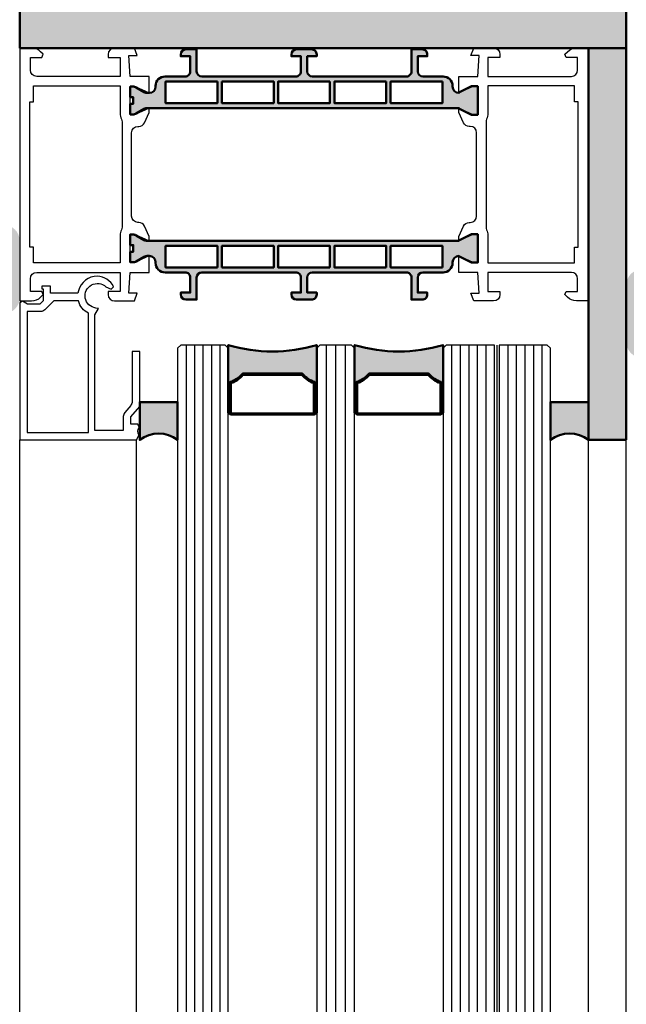
# Model space of a CAD drawing. Units: millimetres. Extents: x 305179 to 389221, y 29255 to 51032.
# Drawn here: x 308968 to 309064, y 48148 to 48304 of the extents above; entities that cross this region are included whole.
import ezdxf

# ---------------------------------------------------------------- set-up
doc = ezdxf.new("R2010")
doc.units = ezdxf.units.MM
doc.layers.add('Grau50', color=252, linetype='Continuous')
doc.layers.add('Grau70', color=251, linetype='Continuous')
doc.layers.add('Gummi', color=20, linetype='Continuous', lineweight=50)

msp = doc.modelspace()

# ---------------------------------------------------------------- hatches: boundary and pattern name
at = {"layer": 'Grau50'}
h = msp.add_hatch(color=256, dxfattribs=at)
h.dxf.hatch_style = 1
h.paths.add_polyline_path([(308968.2113840366, 48299.36449760705), (309064.2113840372, 48299.36449760705), (309064.2113840372, 48312.36449760705), (308968.2113840366, 48312.36449760705)])
h = msp.add_hatch(color=256, dxfattribs=at)
h.dxf.hatch_style = 1
h.paths.add_polyline_path([(309064.2113840372, 48237.36437065381), (309058.2113840363, 48237.36437065405), (309058.2113840354, 48299.36449760705), (309058.2113840357, 48299.36449760705), (309058.2113840354, 48299.36449760705), (309064.2113840373, 48299.36449760705)])
h = msp.add_hatch(color=256, dxfattribs=at)
h.dxf.hatch_style = 1
edge = h.paths.add_edge_path()
edge.add_arc((308965.7113840365, 48268.86436833622), 2.5, 0, 90)
edge.add_line((308965.7113840365, 48271.36436833622), (308965.4374750868, 48271.36436833622))
edge.add_arc((308965.4330395661, 48269.51925026034), 1.845123407194476, 89.86226565738997, 115.4233042575525)
edge.add_arc((308962.1100891668, 48274.37959753077), 4.07506396395363, 279.8306008561373, 308.3931351113042, ccw=False)
edge.add_line((308962.8058483388, 48270.36436833622), (308952.7120565008, 48270.36436833622))
edge.add_arc((308952.7120565008, 48268.86436833622), 1.5, 90, 180)
edge.add_line((308951.2120565008, 48268.86436833622), (308951.2120565008, 48259.86436833622))
edge.add_arc((308952.7120565008, 48259.86436833622), 1.5, 180, 270)
edge.add_line((308952.7120565008, 48258.36436833622), (308954.7096743716, 48258.36436833622))
edge.add_line((308954.7096743716, 48258.36436833622), (308962.8058483388, 48258.36436833622))
edge.add_arc((308962.1100891668, 48254.34913914167), 4.075063963931837, 51.606864888695725, 80.16939914386268, ccw=False)
edge.add_arc((308965.4330395661, 48259.2094864121), 1.845123407181921, 244.5766957424475, 270.13773434261)
edge.add_line((308965.4374750868, 48257.36436833622), (308965.7113840365, 48257.36436833622))
edge.add_arc((308965.7113840365, 48259.86436833622), 2.5, 270, 360)
edge.add_line((308968.2113840365, 48259.86436833622), (308968.2113840365, 48268.86436833622))
edge = h.paths.add_edge_path(flags=16)
edge.add_line((308966.5113840366, 48264.36436833622), (308966.5113840366, 48268.86436833622))
edge.add_arc((308965.7113840365, 48268.8643683362), 0.8000000000465661, 1.563306236941951e-09, 90)
edge.add_line((308965.7113840365, 48269.66436833622), (308965.444452289, 48269.66436833622))
edge.add_arc((308962.1100891669, 48274.37959753088), 5.775063964005811, 278.2548983301823, 305.2659497373291, ccw=False)
edge.add_line((308962.9392568466, 48268.66436833622), (308959.0908792265, 48268.66436833622))
edge.add_line((308959.0908792265, 48268.66436833622), (308953.3120565008, 48268.66436833622))
edge.add_arc((308953.3120565008, 48268.26436833623), 0.3999999999869033, 90, 180.0000000031266)
edge.add_line((308952.9120565008, 48268.26436833621), (308952.9120565008, 48264.36436833622))
edge.add_line((308952.9120565008, 48264.36436833622), (308952.9120565008, 48260.46436833622))
edge.add_arc((308953.3120565008, 48260.4643683362), 0.3999999999650754, 179.9999999968734, 270)
edge.add_line((308953.3120565008, 48260.06436833621), (308959.0908792265, 48260.06436833621))
edge.add_line((308959.0908792265, 48260.06436833621), (308962.9392568466, 48260.06436833621))
edge.add_arc((308962.1100891669, 48254.34913914155), 5.775063964026156, 54.734050262670905, 81.7451016698177, ccw=False)
edge.add_line((308965.444452289, 48259.06436833621), (308965.7113840365, 48259.06436833621))
edge.add_arc((308965.7113840365, 48259.86436833624), 0.8000000000247383, 270, 359.9999999984367)
edge.add_line((308966.5113840366, 48259.86436833622), (308966.5113840366, 48264.36436833622))
h = msp.add_hatch(color=256, dxfattribs=at)
h.dxf.hatch_style = 1
edge = h.paths.add_edge_path()
edge.add_arc((309066.7120565008, 48261.86437065381), 2.5, 90, 180, ccw=False)
edge.add_line((309066.7120565008, 48264.36437065381), (309066.9859654505, 48264.36437065381))
edge.add_arc((309066.9904009712, 48262.51925257781), 1.845123407318167, 64.57669574246393, 90.13773434260082, ccw=False)
edge.add_arc((309070.3133513705, 48267.37959984836), 4.075063963917479, 231.6068648893372, 260.1693991446691)
edge.add_line((309069.6175921985, 48263.36437065381), (309079.7113840365, 48263.36437065381))
edge.add_arc((309079.7113840365, 48261.86437065381), 1.5, 0, 90, ccw=False)
edge.add_line((309081.2113840365, 48261.86437065381), (309081.2113840365, 48252.86437065381))
edge.add_arc((309079.7113840365, 48252.86437065381), 1.5, -90, 0, ccw=False)
edge.add_line((309079.7113840365, 48251.36437065381), (309077.7137661657, 48251.36437065381))
edge.add_line((309077.7137661657, 48251.36437065381), (309069.6175921985, 48251.36437065381))
edge.add_arc((309070.3133513705, 48247.34914145926), 4.075063963929067, 99.83060085531345, 128.3931351107263)
edge.add_arc((309066.9904009712, 48252.20948872981), 1.845123407325195, 269.86226565739867, 295.4233042574391, ccw=False)
edge.add_line((309066.9859654505, 48250.36437065381), (309066.7120565008, 48250.36437065381))
edge.add_arc((309066.7120565008, 48252.86437065381), 2.5, 180, 270, ccw=False)
edge.add_line((309064.2120565008, 48252.86437065381), (309064.2120565008, 48261.86437065381))
edge = h.paths.add_edge_path(flags=16)
edge.add_line((309065.9120565008, 48257.36437065381), (309065.9120565008, 48261.86437065381))
edge.add_arc((309066.7120565008, 48261.86437065382), 0.8000000000465661, 90.00000000416878, 180.0000000005211, ccw=False)
edge.add_line((309066.7120565008, 48262.66437065382), (309066.9789882483, 48262.66437065382))
edge.add_arc((309070.3133513705, 48267.37959984835), 5.775063963904819, 234.7340502619624, 261.74510166907)
edge.add_line((309069.4841836907, 48261.66437065382), (309073.3325613108, 48261.66437065382))
edge.add_line((309073.3325613108, 48261.66437065382), (309079.1113840365, 48261.66437065382))
edge.add_arc((309079.1113840365, 48261.2643706538), 0.4000000000160071, 1.042224084812915e-09, 90, ccw=False)
edge.add_line((309079.5113840366, 48261.26437065381), (309079.5113840366, 48257.36437065381))
edge.add_line((309079.5113840366, 48257.36437065381), (309079.5113840366, 48253.4643706538))
edge.add_arc((309079.1113840365, 48253.46437065382), 0.4000000000232831, 270, 359.9999999979156, ccw=False)
edge.add_line((309079.1113840365, 48253.06437065381), (309073.3325613108, 48253.06437065381))
edge.add_line((309073.3325613108, 48253.06437065381), (309069.4841836907, 48253.06437065381))
edge.add_arc((309070.3133513705, 48247.34914145927), 5.775063963912103, 98.25489833093003, 125.2659497380376)
edge.add_line((309066.9789882483, 48252.06437065381), (309066.7120565008, 48252.06437065381))
edge.add_arc((309066.7120565008, 48252.86437065381), 0.7999999999956344, 179.9999999994789, 269.99999999583116, ccw=False)
edge.add_line((309065.9120565008, 48252.86437065381), (309065.9120565008, 48257.36437065381))
h = msp.add_hatch(color=256, dxfattribs=at)
h.dxf.hatch_style = 1
h.paths.add_polyline_path([(309015.2113840366, 48251.86437065373), (309015.2113840366, 48252.36437065373, -0.1428571428571428), (309001.2113840366, 48252.36437065373), (309001.2113840366, 48246.23937065373, -1), (309001.4613840366, 48246.23937065373), (309001.4613840366, 48246.36437065373, -0.2490362314361988), (309001.5493633249, 48246.53005517369, 0.1426575309592895), (309003.4026703842, 48247.77639136541, -0.2490362314362446), (309003.5683549041, 48247.86437065373), (309012.8544131691, 48247.86437065373, -0.2490362314355635), (309013.0200976891, 48247.77639136541, 0.1426575309593172), (309014.8734047483, 48246.53005517369, -0.249036231436266), (309014.9613840366, 48246.36437065373), (309014.9613840366, 48246.23937065373, -1), (309015.2113840366, 48246.23937065373)])
h = msp.add_hatch(color=256, dxfattribs=at)
h.dxf.hatch_style = 1
h.paths.add_polyline_path([(309035.2113840366, 48251.86437065373), (309035.2113840366, 48252.36437065373, -0.1428571428571428), (309021.2113840366, 48252.36437065373), (309021.2113840366, 48246.23937065373, -1), (309021.4613840366, 48246.23937065373), (309021.4613840366, 48246.36437065373, -0.2490362314361982), (309021.5493633249, 48246.53005517369, 0.1426575309592887), (309023.4026703842, 48247.77639136541, -0.2490362314362629), (309023.5683549041, 48247.86437065373), (309032.8544131691, 48247.86437065373, -0.2490362314354341), (309033.0200976891, 48247.77639136541, 0.1426575309593231), (309034.8734047483, 48246.53005517369, -0.2490362314362649), (309034.9613840366, 48246.36437065373), (309034.9613840366, 48246.23937065373, -1), (309035.2113840366, 48246.23937065373)])
h = msp.add_hatch(color=256, dxfattribs=at)
h.dxf.hatch_style = 1
edge = h.paths.add_edge_path()
edge.add_line((309003.5683549041, 48247.86437065373), (309012.8544131691, 48247.86437065373))
edge.add_arc((309012.8544131691, 48247.66437065371), 0.2000000000116415, 34.062959807517416, 90.0000000166753, ccw=False)
edge.add_arc((309016.0864416058, 48250.33495170313), 3.993581853079406, 219.8416530964135, 252.3172285372822)
edge.add_arc((309014.7613840366, 48246.36437065368), 0.2000000000507783, 1.2506518487498397e-08, 55.93704020303892, ccw=False)
edge.add_line((309014.9613840366, 48246.36437065373), (309014.9613840366, 48241.56437065372))
edge.add_arc((309014.7613840366, 48241.56437065373), 0.2000000000116415, 270, 359.9999999979156, ccw=False)
edge.add_line((309014.7613840366, 48241.36437065373), (309001.6613840366, 48241.36437065373))
edge.add_arc((309001.6613840366, 48241.5643706537), 0.1999999999752617, 179.9999999937468, 270, ccw=False)
edge.add_line((309001.4613840366, 48241.56437065372), (309001.4613840366, 48246.36437065373))
edge.add_arc((309001.6613840366, 48246.36437065374), 0.2000000000116415, 124.062959806301, 180.0000000041688, ccw=False)
edge.add_arc((309000.3363264675, 48250.33495170323), 3.993581853195316, 287.6827714622738, 320.1583469029994)
edge.add_arc((309003.5683549041, 48247.66437065377), 0.1999999999417699, 90, 145.9370402045701, ccw=False)
edge = h.paths.add_edge_path(flags=16)
edge.add_line((309003.5683549041, 48247.68437065373), (309012.8544131691, 48247.68437065373))
edge.add_arc((309012.8544131691, 48247.66437065374), 0.01999999998952262, 21.709589785795686, 90, ccw=False)
edge.add_arc((309016.0864416058, 48250.33495170323), 4.173581853217065, 219.6506509018924, 251.761761946068)
edge.add_arc((309014.7613840366, 48246.36437065381), 0.02000000001727442, -2.29284921715589e-07, 19.468537711886427, ccw=False)
edge.add_line((309014.7813840366, 48246.36437065373), (309014.7813840366, 48241.56437065372))
edge.add_arc((309014.7613840366, 48241.5643706537), 0.01999999996041879, -90, 6.253230822039768e-08, ccw=False)
edge.add_line((309014.7613840366, 48241.54437065372), (309001.6613840366, 48241.54437065372))
edge.add_arc((309001.6613840366, 48241.5643706537), 0.01999999998224666, 179.9999999374677, 269.99999983324733, ccw=False)
edge.add_line((309001.6413840366, 48241.56437065372), (309001.6413840366, 48246.36437065373))
edge.add_arc((309001.6613840366, 48246.36437065381), 0.01999999996041879, 160.5314622325367, 180.0000002292849, ccw=False)
edge.add_arc((309000.3363264674, 48250.33495170316), 4.173581853134997, 288.2382380542446, 320.3493490993382)
edge.add_arc((309003.5683549041, 48247.66437065372), 0.01999999999802626, 90, 158.2904100399136, ccw=False)
h = msp.add_hatch(color=256, dxfattribs=at)
h.dxf.hatch_style = 1
edge = h.paths.add_edge_path()
edge.add_line((309023.5683549041, 48247.86437065373), (309032.8544131691, 48247.86437065373))
edge.add_arc((309032.8544131691, 48247.66437065371), 0.2000000000116415, 34.062959807517416, 90.0000000166753, ccw=False)
edge.add_arc((309036.0864416058, 48250.33495170313), 3.993581853079406, 219.8416530964135, 252.3172285372822)
edge.add_arc((309034.7613840366, 48246.36437065368), 0.2000000000507783, 1.2506518487498397e-08, 55.93704020303892, ccw=False)
edge.add_line((309034.9613840366, 48246.36437065373), (309034.9613840366, 48241.56437065372))
edge.add_arc((309034.7613840366, 48241.56437065373), 0.2000000000116415, 270, 359.9999999979156, ccw=False)
edge.add_line((309034.7613840366, 48241.36437065373), (309021.6613840366, 48241.36437065373))
edge.add_arc((309021.6613840366, 48241.5643706537), 0.1999999999752617, 179.9999999937468, 270, ccw=False)
edge.add_line((309021.4613840366, 48241.56437065372), (309021.4613840366, 48246.36437065373))
edge.add_arc((309021.6613840366, 48246.36437065374), 0.2000000000116415, 124.062959806301, 180.0000000041688, ccw=False)
edge.add_arc((309020.3363264675, 48250.33495170323), 3.993581853195316, 287.6827714622738, 320.1583469029994)
edge.add_arc((309023.5683549041, 48247.66437065377), 0.1999999999417699, 90, 145.9370402045701, ccw=False)
edge = h.paths.add_edge_path(flags=16)
edge.add_line((309023.5683549041, 48247.68437065373), (309032.8544131691, 48247.68437065373))
edge.add_arc((309032.8544131691, 48247.66437065374), 0.01999999998952262, 21.709589785795686, 90, ccw=False)
edge.add_arc((309036.0864416058, 48250.33495170323), 4.173581853217065, 219.6506509018924, 251.761761946068)
edge.add_arc((309034.7613840366, 48246.36437065381), 0.02000000001727442, -2.29284921715589e-07, 19.468537711886427, ccw=False)
edge.add_line((309034.7813840366, 48246.36437065373), (309034.7813840366, 48241.56437065372))
edge.add_arc((309034.7613840366, 48241.5643706537), 0.01999999996041879, -90, 6.253230822039768e-08, ccw=False)
edge.add_line((309034.7613840366, 48241.54437065372), (309021.6613840366, 48241.54437065372))
edge.add_arc((309021.6613840366, 48241.5643706537), 0.01999999998224666, 179.9999999374677, 269.99999983324733, ccw=False)
edge.add_line((309021.6413840366, 48241.56437065372), (309021.6413840366, 48246.36437065373))
edge.add_arc((309021.6613840366, 48246.36437065381), 0.01999999996041879, 160.5314622325367, 180.0000002292849, ccw=False)
edge.add_arc((309020.3363264674, 48250.33495170316), 4.173581853134997, 288.2382380542446, 320.3493490993382)
edge.add_arc((309023.5683549041, 48247.66437065372), 0.01999999999802626, 90, 158.2904100399136, ccw=False)
h = msp.add_hatch(color=256, dxfattribs=at)
h.dxf.hatch_style = 1
edge = h.paths.add_edge_path()
edge.add_arc((309001.3363840366, 48241.68937065372), 0.125, -180, 0, ccw=False)
edge.add_line((309001.2113840366, 48241.68937065372), (309001.2113840366, 48246.23937065373))
edge.add_arc((309001.3363840366, 48246.23937065373), 0.125, 0, 180, ccw=False)
edge.add_line((309001.4613840366, 48246.23937065373), (309001.4613840366, 48241.68937065372))
h = msp.add_hatch(color=256, dxfattribs=at)
h.dxf.hatch_style = 1
edge = h.paths.add_edge_path()
edge.add_arc((309015.0863840366, 48241.68937065372), 0.125, 180, 360)
edge.add_line((309015.2113840366, 48241.68937065372), (309015.2113840366, 48246.23937065373))
edge.add_arc((309015.0863840366, 48246.23937065373), 0.125, 0, 180)
edge.add_line((309014.9613840366, 48246.23937065373), (309014.9613840366, 48241.68937065372))
h = msp.add_hatch(color=256, dxfattribs=at)
h.dxf.hatch_style = 1
edge = h.paths.add_edge_path()
edge.add_arc((309021.3363840366, 48241.68937065372), 0.125, -180, 0, ccw=False)
edge.add_line((309021.2113840366, 48241.68937065372), (309021.2113840366, 48246.23937065373))
edge.add_arc((309021.3363840366, 48246.23937065373), 0.125, 0, 180, ccw=False)
edge.add_line((309021.4613840366, 48246.23937065373), (309021.4613840366, 48241.68937065372))
h = msp.add_hatch(color=256, dxfattribs=at)
h.dxf.hatch_style = 1
edge = h.paths.add_edge_path()
edge.add_arc((309035.0863840366, 48241.68937065372), 0.125, 180, 360)
edge.add_line((309035.2113840366, 48241.68937065372), (309035.2113840366, 48246.23937065373))
edge.add_arc((309035.0863840366, 48246.23937065373), 0.125, 0, 180)
edge.add_line((309034.9613840366, 48246.23937065373), (309034.9613840366, 48241.68937065372))
h = msp.add_hatch(color=256, dxfattribs=at)
h.dxf.hatch_style = 1
edge = h.paths.add_edge_path()
edge.add_line((308993.2113840366, 48237.36437065405), (308993.2113840366, 48243.36437065373))
edge.add_line((308993.2113840366, 48243.36437065373), (308987.2113840369, 48243.36437065373))
edge.add_line((308987.2113840369, 48243.36437065373), (308987.2113840369, 48237.36437065405))
edge.add_arc((308990.2113840368, 48233.51730625426), 4.878514578783555, 52.052346282258725, 127.94765371828049, ccw=False)
h = msp.add_hatch(color=256, dxfattribs=at)
h.dxf.hatch_style = 1
edge = h.paths.add_edge_path()
edge.add_line((309058.2113840363, 48237.36437065405), (309058.2113840363, 48243.36437065373))
edge.add_line((309058.2113840363, 48243.36437065373), (309052.2113840366, 48243.36437065373))
edge.add_line((309052.2113840366, 48243.36437065373), (309052.2113840366, 48237.36437065405))
edge.add_arc((309055.2113840365, 48233.5173062543), 4.878514578713335, 52.052346281943414, 127.9476537180567, ccw=False)
at = {"layer": 'Grau70'}
h = msp.add_hatch(color=256, dxfattribs=at)
h.dxf.hatch_style = 1
edge = h.paths.add_edge_path()
edge.add_arc((308988.4059882404, 48288.90449760703), 0.9600000000209548, 90, 119.8970008218338)
edge.add_line((308987.927483574, 48289.73674353476), (308986.6434348442, 48288.99847220327))
edge.add_arc((308986.1434348442, 48289.86449760705), 0.999999999998113, 270, 300.0000000000624, ccw=False)
edge.add_line((308986.1434348442, 48288.86449760705), (308985.7113840366, 48288.86449760705))
edge.add_line((308985.7113840366, 48288.86449760705), (308985.7113840366, 48290.53949760705))
edge.add_line((308985.7113840366, 48290.53949760705), (308986.1709102856, 48290.53949760705))
edge.add_line((308986.1709102856, 48290.53949760705), (308986.1709102856, 48291.58949760706))
edge.add_line((308986.1709102856, 48291.58949760706), (308985.7113840366, 48291.58949760706))
edge.add_line((308985.7113840366, 48291.58949760706), (308985.7113840366, 48293.26449760704))
edge.add_line((308985.7113840366, 48293.26449760704), (308986.1434348442, 48293.26449760704))
edge.add_arc((308986.1434348442, 48292.26449760705), 0.999999999992724, 60.000000000145974, 90, ccw=False)
edge.add_line((308986.6434348442, 48293.13052301084), (308987.927483574, 48292.39225167935))
edge.add_arc((308988.4059882404, 48293.22449760707), 0.9600000000230492, 240.1029991779497, 270)
edge.add_line((308988.4059882404, 48292.26449760704), (308988.7113840366, 48292.26449760704))
edge.add_arc((308988.7113840366, 48293.26449760704), 1, 270, 360)
edge.add_line((308989.7113840366, 48293.26449760704), (308989.7113840366, 48293.36449760705))
edge.add_arc((308991.2113840366, 48293.36449760705), 1.5, 90, 180, ccw=False)
edge.add_line((308991.2113840366, 48294.86449760705), (308994.4113840366, 48294.86449760705))
edge.add_arc((308994.4113840366, 48295.66449760707), 0.8000000000247383, 270, 359.9999999984367)
edge.add_line((308995.2113840366, 48295.66449760705), (308995.2113840366, 48298.06449760705))
edge.add_line((308995.2113840366, 48298.06449760705), (308993.7113840366, 48298.06449760705))
edge.add_line((308993.7113840366, 48298.06449760705), (308993.7113840366, 48298.36449760705))
edge.add_arc((308994.5113840366, 48298.36449760706), 0.7999999999883585, 90, 180.0000000005211, ccw=False)
edge.add_line((308994.5113840366, 48299.16449760705), (308996.2113840366, 48299.16449760705))
edge.add_line((308996.2113840366, 48299.16449760705), (308996.2113840366, 48295.66449760705))
edge.add_arc((308997.0113840366, 48295.66449760705), 0.7999999999883585, 179.9999999994789, 270)
edge.add_line((308997.0113840366, 48294.86449760705), (309011.9113840366, 48294.86449760705))
edge.add_arc((309011.9113840366, 48295.66449760707), 0.8000000000247383, 270, 359.9999999984367)
edge.add_line((309012.7113840366, 48295.66449760705), (309012.7113840366, 48298.06449760705))
edge.add_line((309012.7113840366, 48298.06449760705), (309011.2113840366, 48298.06449760705))
edge.add_line((309011.2113840366, 48298.06449760705), (309011.2113840366, 48298.36449760705))
edge.add_arc((309012.0113840366, 48298.36449760706), 0.7999999999883585, 90, 180.0000000005211, ccw=False)
edge.add_line((309012.0113840366, 48299.16449760705), (309014.4113840366, 48299.16449760705))
edge.add_arc((309014.4113840366, 48298.36449760703), 0.8000000000247383, 1.563307705509942e-09, 90, ccw=False)
edge.add_line((309015.2113840366, 48298.36449760705), (309015.2113840366, 48298.06449760705))
edge.add_line((309015.2113840366, 48298.06449760705), (309013.7113840366, 48298.06449760705))
edge.add_line((309013.7113840366, 48298.06449760705), (309013.7113840366, 48295.66449760705))
edge.add_arc((309014.5113840366, 48295.66449760705), 0.7999999999883585, 179.9999999994789, 270)
edge.add_line((309014.5113840366, 48294.86449760705), (309029.4113840366, 48294.86449760705))
edge.add_arc((309029.4113840366, 48295.66449760707), 0.8000000000247383, 270, 359.9999999984367)
edge.add_line((309030.2113840366, 48295.66449760705), (309030.2113840366, 48299.16449760705))
edge.add_line((309030.2113840366, 48299.16449760705), (309031.9113840366, 48299.16449760705))
edge.add_arc((309031.9113840366, 48298.36449760703), 0.8000000000247383, 1.563307705509942e-09, 90, ccw=False)
edge.add_line((309032.7113840366, 48298.36449760705), (309032.7113840366, 48298.06449760705))
edge.add_line((309032.7113840366, 48298.06449760705), (309031.2113840366, 48298.06449760705))
edge.add_line((309031.2113840366, 48298.06449760705), (309031.2113840366, 48295.66449760705))
edge.add_arc((309032.0113840366, 48295.66449760705), 0.7999999999883585, 179.9999999994789, 270)
edge.add_line((309032.0113840366, 48294.86449760705), (309035.2113840366, 48294.86449760705))
edge.add_arc((309035.2113840366, 48293.36449760705), 1.5, 0, 90, ccw=False)
edge.add_line((309036.7113840366, 48293.36449760705), (309036.7113840366, 48293.26449760704))
edge.add_arc((309037.7113840366, 48293.26449760704), 1, 180, 270)
edge.add_line((309037.7113840366, 48292.26449760704), (309037.7113840366, 48292.31428166458))
edge.add_line((309037.7113840366, 48292.31428166458), (309039.7113840366, 48293.31449760705))
edge.add_line((309039.7113840366, 48293.31449760705), (309040.7113840366, 48293.31449760705))
edge.add_line((309040.7113840366, 48293.31449760705), (309040.7113840366, 48288.81449760705))
edge.add_line((309040.7113840366, 48288.81449760705), (309039.7113840366, 48288.81449760705))
edge.add_line((309039.7113840366, 48288.81449760705), (309037.7113840366, 48289.81471354951))
edge.add_line((309037.7113840366, 48289.81471354951), (309037.7113840366, 48289.86449760705))
edge.add_line((309037.7113840366, 48289.86449760705), (308988.4059882404, 48289.86449760705))
h.paths.add_polyline_path([(309035.1113840366, 48294.06449760705), (309026.9113840366, 48294.06449760705), (309026.9113840366, 48290.66449760705), (309035.1113840366, 48290.66449760705)], flags=16)
h.paths.add_polyline_path([(309026.2113840366, 48294.06449760705), (309018.0113840366, 48294.06449760705), (309018.0113840366, 48290.66449760705), (309026.2113840366, 48290.66449760705)], flags=16)
h.paths.add_polyline_path([(309017.3113840366, 48294.06449760705), (309009.1113840366, 48294.06449760705), (309009.1113840366, 48290.66449760705), (309017.3113840366, 48290.66449760705)], flags=16)
h.paths.add_polyline_path([(309000.2113840366, 48294.06449760705), (309000.2113840366, 48290.66449760705), (309008.4113840366, 48290.66449760705), (309008.4113840366, 48294.06449760705)], flags=16)
h.paths.add_polyline_path([(308999.5113840366, 48294.06449760705), (308991.3113840366, 48294.06449760705), (308991.3113840366, 48290.66449760705), (308999.5113840366, 48290.66449760705)], flags=16)
h = msp.add_hatch(color=256, dxfattribs=at)
h.dxf.hatch_style = 1
edge = h.paths.add_edge_path()
edge.add_arc((308988.4059882404, 48269.82449760707), 0.9600000000209548, 240.10299917816621, 270, ccw=False)
edge.add_line((308987.927483574, 48268.99225167934), (308986.6434348442, 48269.73052301083))
edge.add_arc((308986.1434348442, 48268.86449760705), 0.999999999998113, 59.99999999993758, 90)
edge.add_line((308986.1434348442, 48269.86449760705), (308985.7113840366, 48269.86449760705))
edge.add_line((308985.7113840366, 48269.86449760705), (308985.7113840366, 48268.18949760705))
edge.add_line((308985.7113840366, 48268.18949760705), (308986.1709102856, 48268.18949760705))
edge.add_line((308986.1709102856, 48268.18949760705), (308986.1709102856, 48267.13949760704))
edge.add_line((308986.1709102856, 48267.13949760704), (308985.7113840366, 48267.13949760704))
edge.add_line((308985.7113840366, 48267.13949760704), (308985.7113840366, 48265.46449760706))
edge.add_line((308985.7113840366, 48265.46449760706), (308986.1434348442, 48265.46449760706))
edge.add_arc((308986.1434348442, 48266.46449760705), 0.999999999992724, 270, 299.999999999854)
edge.add_line((308986.6434348442, 48265.59847220326), (308987.927483574, 48266.33674353475))
edge.add_arc((308988.4059882404, 48265.50449760703), 0.9600000000230492, 90, 119.8970008220503, ccw=False)
edge.add_line((308988.4059882404, 48266.46449760706), (308988.7113840366, 48266.46449760706))
edge.add_arc((308988.7113840366, 48265.46449760706), 1, 0, 90, ccw=False)
edge.add_line((308989.7113840366, 48265.46449760706), (308989.7113840366, 48265.36449760705))
edge.add_arc((308991.2113840366, 48265.36449760705), 1.5, 180, 270)
edge.add_line((308991.2113840366, 48263.86449760705), (308994.4113840366, 48263.86449760705))
edge.add_arc((308994.4113840366, 48263.06449760703), 0.8000000000247383, 1.563307705509942e-09, 90, ccw=False)
edge.add_line((308995.2113840366, 48263.06449760705), (308995.2113840366, 48260.66449760705))
edge.add_line((308995.2113840366, 48260.66449760705), (308993.7113840366, 48260.66449760705))
edge.add_line((308993.7113840366, 48260.66449760705), (308993.7113840366, 48260.36449760705))
edge.add_arc((308994.5113840366, 48260.36449760704), 0.7999999999883585, 179.9999999994789, 270)
edge.add_line((308994.5113840366, 48259.56449760705), (308996.2113840366, 48259.56449760705))
edge.add_line((308996.2113840366, 48259.56449760705), (308996.2113840366, 48263.06449760705))
edge.add_arc((308997.0113840366, 48263.06449760705), 0.7999999999883585, 90, 180.0000000005211, ccw=False)
edge.add_line((308997.0113840366, 48263.86449760705), (309011.9113840366, 48263.86449760705))
edge.add_arc((309011.9113840366, 48263.06449760703), 0.8000000000247383, 1.563307705509942e-09, 90, ccw=False)
edge.add_line((309012.7113840366, 48263.06449760705), (309012.7113840366, 48260.66449760705))
edge.add_line((309012.7113840366, 48260.66449760705), (309011.2113840366, 48260.66449760705))
edge.add_line((309011.2113840366, 48260.66449760705), (309011.2113840366, 48260.36449760705))
edge.add_arc((309012.0113840366, 48260.36449760704), 0.7999999999883585, 179.9999999994789, 270)
edge.add_line((309012.0113840366, 48259.56449760705), (309014.4113840366, 48259.56449760705))
edge.add_arc((309014.4113840366, 48260.36449760707), 0.8000000000247383, 270, 359.9999999984367)
edge.add_line((309015.2113840366, 48260.36449760705), (309015.2113840366, 48260.66449760705))
edge.add_line((309015.2113840366, 48260.66449760705), (309013.7113840366, 48260.66449760705))
edge.add_line((309013.7113840366, 48260.66449760705), (309013.7113840366, 48263.06449760705))
edge.add_arc((309014.5113840366, 48263.06449760705), 0.7999999999883585, 90, 180.0000000005211, ccw=False)
edge.add_line((309014.5113840366, 48263.86449760705), (309029.4113840366, 48263.86449760705))
edge.add_arc((309029.4113840366, 48263.06449760703), 0.8000000000247383, 1.563307705509942e-09, 90, ccw=False)
edge.add_line((309030.2113840366, 48263.06449760705), (309030.2113840366, 48259.56449760705))
edge.add_line((309030.2113840366, 48259.56449760705), (309031.9113840366, 48259.56449760705))
edge.add_arc((309031.9113840366, 48260.36449760707), 0.8000000000247383, 270, 359.9999999984367)
edge.add_line((309032.7113840366, 48260.36449760705), (309032.7113840366, 48260.66449760705))
edge.add_line((309032.7113840366, 48260.66449760705), (309031.2113840366, 48260.66449760705))
edge.add_line((309031.2113840366, 48260.66449760705), (309031.2113840366, 48263.06449760705))
edge.add_arc((309032.0113840366, 48263.06449760705), 0.7999999999883585, 90, 180.0000000005211, ccw=False)
edge.add_line((309032.0113840366, 48263.86449760705), (309035.2113840366, 48263.86449760705))
edge.add_arc((309035.2113840366, 48265.36449760705), 1.5, 270, 360)
edge.add_line((309036.7113840366, 48265.36449760705), (309036.7113840366, 48265.46449760706))
edge.add_arc((309037.7113840366, 48265.46449760706), 1, 90, 180, ccw=False)
edge.add_line((309037.7113840366, 48266.46449760706), (309037.7113840366, 48266.41471354951))
edge.add_line((309037.7113840366, 48266.41471354951), (309039.7113840366, 48265.41449760705))
edge.add_line((309039.7113840366, 48265.41449760705), (309040.7113840366, 48265.41449760705))
edge.add_line((309040.7113840366, 48265.41449760705), (309040.7113840366, 48269.91449760705))
edge.add_line((309040.7113840366, 48269.91449760705), (309039.7113840366, 48269.91449760705))
edge.add_line((309039.7113840366, 48269.91449760705), (309037.7113840366, 48268.91428166459))
edge.add_line((309037.7113840366, 48268.91428166459), (309037.7113840366, 48268.86449760705))
edge.add_line((309037.7113840366, 48268.86449760705), (308988.4059882404, 48268.86449760705))
h.paths.add_polyline_path([(309035.1113840366, 48264.66449760705), (309026.9113840366, 48264.66449760705), (309026.9113840366, 48268.06449760705), (309035.1113840366, 48268.06449760705)], flags=16)
h.paths.add_polyline_path([(309026.2113840366, 48264.66449760705), (309018.0113840366, 48264.66449760705), (309018.0113840366, 48268.06449760705), (309026.2113840366, 48268.06449760705)], flags=16)
h.paths.add_polyline_path([(309017.3113840366, 48264.66449760705), (309009.1113840366, 48264.66449760705), (309009.1113840366, 48268.06449760705), (309017.3113840366, 48268.06449760705)], flags=16)
h.paths.add_polyline_path([(309000.2113840366, 48264.66449760705), (309000.2113840366, 48268.06449760705), (309008.4113840366, 48268.06449760705), (309008.4113840366, 48264.66449760705)], flags=16)
h.paths.add_polyline_path([(308999.5113840366, 48264.66449760705), (308991.3113840366, 48264.66449760705), (308991.3113840366, 48268.06449760705), (308999.5113840366, 48268.06449760705)], flags=16)

# ---------------------------------------------------------------- linework, layer by layer
at = {"elevation": -3.776074412691565e-10}
for points in [[(308988.7113840366, 48289.16449760705), (308988.7113840366, 48289.86449760705), (308986.5113840366, 48288.86449760705), (308985.7113840366, 48288.86449760705), (308985.7113840366, 48293.26449760704), (308986.5113840366, 48293.26449760704), (308988.7113840366, 48292.26449760704), (308988.7113840366, 48294.86449660706), (308985.7113840366, 48294.86449760705), (308985.4906466028, 48298.16449760705), (308986.797013638, 48298.16449760705), (308986.3602493568, 48299.36449760705), (308983.2113840366, 48299.36449760705, 0.4142135623730953), (308982.2113840366, 48298.36449760705), (308982.2113840366, 48297.86449760705), (308984.1113840366, 48297.86449760705), (308984.1113840366, 48294.86449760705), (308970.9113840366, 48294.86449760705, -0.414213562373095), (308969.9113840366, 48295.86449760705), (308969.9113840366, 48297.86449760705), (308971.7113840366, 48297.86449760705), (308971.923516071, 48298.37662964141), (308971.521434543, 48298.77871116942, 0.1989123673796533), (308970.1072209806, 48299.36449760705), (308968.2113840366, 48299.36449760705), (308968.2113840366, 48259.36449760705), (308970.1072209806, 48259.36449760705, 0.1989123673796533), (308971.521434543, 48259.95028404468), (308971.923516071, 48260.35236557269), (308971.7113840366, 48260.86449760705), (308969.9113840366, 48260.86449760705), (308969.9113840366, 48262.86449760705, -0.414213562373095), (308970.9113840366, 48263.86449760705), (308984.1113840366, 48263.86449760705), (308984.1113840366, 48260.86449760705), (308982.2113840366, 48260.86449760705), (308982.2113840366, 48260.36449760705, 0.4142135623730953), (308983.2113840366, 48259.36449760705), (308986.3602493568, 48259.36449760705), (308986.797013638, 48260.56449760705), (308985.4906466028, 48260.56449760705), (308985.7113840366, 48263.86449760705), (308988.7113840366, 48263.86449860704), (308988.7113840366, 48266.46449760706), (308986.5113840366, 48265.46449760706), (308985.7113840366, 48265.46449760706), (308985.7113840366, 48269.86449760705), (308986.5113840366, 48269.86449760705), (308988.7113840366, 48268.86449760705), (308988.7113840366, 48269.56449760705), (308987.9778372438, 48271.17830055136, 0.2941076150573474), (308987.0674707663, 48271.76449760704), (308986.9113840366, 48271.76449760704, -0.4142135623730885), (308985.9113840366, 48272.76449760704), (308985.9113840366, 48285.96449760706, -0.4142135623730953), (308986.9113840366, 48286.96449760706), (308987.0674707663, 48286.96449760706, 0.2941076150573537), (308987.9778372438, 48287.55069466274), (308988.7113840366, 48289.16449760705)], [(309037.7113840366, 48289.16449760705), (309037.7113840366, 48289.86449760705), (309039.9113840366, 48288.86449760705), (309040.7113840366, 48288.86449760705), (309040.7113840366, 48293.26449760704), (309039.9113840366, 48293.26449760704), (309037.7113840366, 48292.26449760704), (309037.7113840366, 48294.86449660706), (309040.7113840366, 48294.86449760705), (309040.9321214705, 48298.16449760705), (309039.6257544353, 48298.16449760705), (309040.0625187164, 48299.36449760705), (309043.2113840366, 48299.36449760705, -0.4142135623730953), (309044.2113840366, 48298.36449760705), (309044.2113840366, 48297.86449760705), (309042.3113840366, 48297.86449760705), (309042.3113840366, 48294.86449760705), (309055.5113840366, 48294.86449760705, 0.414213562373095), (309056.5113840366, 48295.86449760705), (309056.5113840366, 48297.86449760705), (309054.7113840366, 48297.86449760705), (309054.4992520023, 48298.37662964141), (309054.9013335303, 48298.77871116942, -0.1989123673796533), (309056.3155470926, 48299.36449760705), (309058.2113840366, 48299.36449760705), (309058.2113840366, 48259.36449760705), (309056.3155470926, 48259.36449760705, -0.1989123673796533), (309054.9013335303, 48259.95028404468), (309054.4992520023, 48260.35236557269), (309054.7113840366, 48260.86449760705), (309056.5113840366, 48260.86449760705), (309056.5113840366, 48262.86449760705, 0.414213562373095), (309055.5113840366, 48263.86449760705), (309042.3113840366, 48263.86449760705), (309042.3113840366, 48260.86449760705), (309044.2113840366, 48260.86449760705), (309044.2113840366, 48260.36449760705, -0.4142135623730953), (309043.2113840366, 48259.36449760705), (309040.0625187164, 48259.36449760705), (309039.6257544353, 48260.56449760705), (309040.9321214705, 48260.56449760705), (309040.7113840366, 48263.86449760705), (309037.7113840366, 48263.86449860704), (309037.7113840366, 48266.46449760706), (309039.9113840366, 48265.46449760706), (309040.7113840366, 48265.46449760706), (309040.7113840366, 48269.86449760705), (309039.9113840366, 48269.86449760705), (309037.7113840366, 48268.86449760705), (309037.7113840366, 48269.56449760705), (309038.4449308295, 48271.17830055136, -0.2941076150573474), (309039.355297307, 48271.76449760704), (309039.5113840366, 48271.76449760704, 0.4142135623730885), (309040.5113840366, 48272.76449760704), (309040.5113840366, 48285.96449760706, 0.4142135623730953), (309039.5113840366, 48286.96449760706), (309039.355297307, 48286.96449760706, -0.2941076150573537), (309038.4449308295, 48287.55069466274), (309037.7113840366, 48289.16449760705)], [(308969.8113840366, 48267.86449760705), (308969.8113840366, 48290.86449760705), (308970.4113840366, 48290.86449760705), (308970.4113840366, 48293.36449760705), (308984.1113840366, 48293.36449760705), (308984.1113840366, 48289.01449760704, 0.1122811000652548), (308984.3130233809, 48288.12789573116, -0.1122811000652546), (308984.4113840366, 48287.69540701123), (308984.4113840366, 48271.03358820287, -0.1122811000652558), (308984.3130233809, 48270.60109948294, 0.1122811000652558), (308984.1113840366, 48269.71449760706), (308984.1113840366, 48265.36449760705), (308970.4113840366, 48265.36449760705), (308970.4113840366, 48267.86449760705), (308969.8113840366, 48267.86449760705)], [(309056.6113840366, 48267.86449760705), (309056.6113840366, 48290.86449760705), (309056.0113840366, 48290.86449760705), (309056.0113840366, 48293.36449760705), (309042.3113840366, 48293.36449760705), (309042.3113840366, 48289.01449760704, -0.1122811000652548), (309042.1097446923, 48288.12789573116, 0.1122811000652546), (309042.0113840366, 48287.69540701123), (309042.0113840366, 48271.03358820287, 0.1122811000652558), (309042.1097446923, 48270.60109948294, -0.1122811000652558), (309042.3113840366, 48269.71449760706), (309042.3113840366, 48265.36449760705), (309056.0113840366, 48265.36449760705), (309056.0113840366, 48267.86449760705), (309056.6113840366, 48267.86449760705)], [(308986.7113840366, 48237.36449760705), (308987.1153551529, 48238.15912845611, -0.3394094283163262), (308987.1449025017, 48239.37616511794), (308986.9113840366, 48239.86449760705), (308985.8113840366, 48239.86449760705), (308985.8113840366, 48240.99604257742), (308987.2113840366, 48242.66449760705), (308987.2113840366, 48251.36449760705), (308986.0113840366, 48251.36449760705), (308986.0113840366, 48243.46523212244, -0.1763269807084648), (308985.7774284797, 48242.82244451276), (308984.8453395935, 48241.71162423395, 0.1763269807084651), (308984.6113840366, 48241.06883662427), (308984.6113840366, 48238.86449760705), (308980.1113840366, 48238.86449760705), (308980.1113840366, 48257.1613822142), (308980.6949958625, 48258.17222754862), (308980.2513840366, 48258.2319086699, -1.373175899358104), (308981.851402811, 48261.58113082853), (308982.6845985581, 48261.19260527095), (308983.0802578562, 48261.5975647672, 0.2744090491249453), (308980.5113846383, 48263.26449760704, 0.3419987673188581), (308977.5098219433, 48260.93949760705), (308977.4129973596, 48260.56449760705), (308973.1113840366, 48260.56449760705), (308973.1113840366, 48261.66449760705), (308971.7113840366, 48261.66449760705), (308971.7113840366, 48261.26449760704), (308971.9113840366, 48261.26449760704), (308971.9113840366, 48259.36449760705), (308971.4113840366, 48258.86449760705), (308969.4577941981, 48258.86449760705), (308968.6617172466, 48259.32411284932), (308968.2113840366, 48259.06411284932), (308968.2113840366, 48237.36449760705), (308986.7113840366, 48237.36449760705)], [(308972.2013335303, 48257.95739082586, -0.198912367379658), (308971.4942267491, 48257.66449760705), (308969.4113840366, 48257.66449760705), (308969.4113840366, 48238.56449760705), (308979.1113840366, 48238.56449760705), (308979.1113840366, 48257.39863426986, -0.2134575926161455), (308977.5163882102, 48259.36449760705), (308973.6084403115, 48259.36449760705), (308972.2013335303, 48257.95739082586)], [(308972.2013335302, 48257.95739082586, -0.198912367379658), (308971.4942267491, 48257.66449760705), (308969.4113840366, 48257.66449760705), (308969.4113840366, 48238.56449760705), (308979.1113840366, 48238.56449760705), (308979.1113840366, 48257.39863426986, -0.2134575926161455), (308977.5163882102, 48259.36449760705), (308973.6084403115, 48259.36449760705), (308972.2013335302, 48257.95739082586)]]:
    msp.add_lwpolyline(points, format="xyb", close=True, dxfattribs=at)
for points in [[(309001.2113840366, 48251.86437065373), (309000.7113840366, 48252.36437065373), (308993.7113840366, 48252.36437065373), (308993.2113840366, 48251.86437065373)], [(308994.5447173699, 48252.36437065373), (308994.5447173698, 45222.36474588989)], [(308995.8780507033, 48252.36437065373), (308995.8780507032, 45222.36474588989)], [(308997.2113840366, 48252.36437065373), (308997.2113840365, 45222.36474588989)], [(308998.5447173699, 48252.36437065373), (308998.5447173698, 45222.36474588989)], [(308999.8780507033, 48252.36437065373), (308999.8780507032, 45222.36474588989)], [(309021.2113840366, 48251.86437065373), (309020.7113840366, 48252.36437065373), (309015.7113840366, 48252.36437065373), (309015.2113840366, 48251.86437065373)], [(309016.7113840366, 48252.36437065373), (309016.7113840365, 45222.36474588989)], [(309018.2113840366, 48252.36437065373), (309018.2113840365, 45222.36474588989)], [(309019.7113840366, 48252.36437065373), (309019.7113840365, 45222.36474588989)], [(309035.2113840366, 48251.86437065373), (309035.2113840365, 45222.86474588989), (309035.7113840365, 45222.36474588989), (309043.3363840365, 45222.36474588989), (309043.3363840366, 48252.36437065373)], [(309043.3363840366, 48252.36437065373), (309035.7113840366, 48252.36437065373), (309035.2113840366, 48251.86437065373)], [(309036.5655507033, 48252.36437065373), (309036.5655507032, 45222.36474588989)], [(309037.9197173699, 48252.36437065373), (309037.9197173698, 45222.36474588989)], [(309039.2738840366, 48252.36437065373), (309039.2738840365, 45222.36474588989)], [(309040.6280507033, 48252.36437065373), (309040.6280507032, 45222.36474588989)], [(309041.9822173699, 48252.36437065373), (309041.9822173698, 45222.36474588989)], [(309043.7113840366, 48252.36437065373), (309043.7113840365, 45222.36474588989)], [(309044.0863840366, 48252.36437065373), (309044.0863840365, 45222.36474588989), (309051.7113840365, 45222.36474588989), (309052.2113840365, 45222.86474588989), (309052.2113840366, 48251.86437065373)], [(309052.2113840366, 48251.86437065373), (309051.7113840366, 48252.36437065373), (309044.0863840366, 48252.36437065373)], [(309045.4405507033, 48252.36437065373), (309045.4405507032, 45222.36474588989)], [(309046.7947173699, 48252.36437065373), (309046.7947173698, 45222.36474588989)], [(309048.1488840366, 48252.36437065373), (309048.1488840365, 45222.36474588989)], [(309049.5030507033, 48252.36437065373), (309049.5030507032, 45222.36474588989)], [(309050.8572173699, 48252.36437065373), (309050.8572173698, 45222.36474588989)], [(308993.2113840366, 48251.86437065373), (308993.2113840365, 45222.86474588989), (308993.7113840365, 45222.36474588989), (309000.7113840365, 45222.36474588989), (309001.2113840365, 45222.86474588989), (309001.2113840366, 48251.86437065373)], [(309015.2113840366, 48251.86437065373), (309015.2113840365, 45222.86474588989), (309015.7113840365, 45222.36474588989), (309020.7113840365, 45222.36474588989), (309021.2113840365, 45222.86474588989), (309021.2113840366, 48251.86437065373)], [(308968.2113840366, 45237.36449198356), (308968.2113840366, 48237.36449760705)], [(308986.7113840366, 45237.36449198356), (308986.7113840366, 48237.36449760705)], [(309058.2113840363, 45237.36436503056), (309058.2113840363, 48237.36437065405)], [(309064.2113840344, 45237.36436503429), (309064.2113840344, 48237.36437065777)]]:
    msp.add_lwpolyline(points)
at = {"layer": 'Gummi', "elevation": -3.776074412691565e-10}
for points in [[(308968.2113840366, 48299.36449760705), (309064.2113840372, 48299.36449760705), (309064.2113840372, 48312.36449760705), (308968.2113840366, 48312.36449760705)], [(309000.2113840366, 48294.06449760705), (309000.2113840366, 48290.66449760705), (309008.4113840366, 48290.66449760705), (309008.4113840366, 48294.06449760705), (309000.2113840366, 48294.06449760705)], [(309000.2113840366, 48264.66449760705), (309000.2113840366, 48268.06449760705), (309008.4113840366, 48268.06449760705), (309008.4113840366, 48264.66449760705), (309000.2113840366, 48264.66449760705)]]:
    msp.add_lwpolyline(points, close=True, dxfattribs=at)
for points in [[(308988.4059882404, 48289.86449760705, 0.1311953164152654), (308987.927483574, 48289.73674353476), (308986.6434348442, 48288.99847220327, -0.1316524975873966), (308986.1434348442, 48288.86449760705), (308985.7113840366, 48288.86449760705), (308985.7113840366, 48290.53949760705), (308986.1709102856, 48290.53949760705), (308986.1709102856, 48291.58949760706), (308985.7113840366, 48291.58949760706), (308985.7113840366, 48293.26449760704), (308986.1434348442, 48293.26449760704, -0.1316524975873966), (308986.6434348442, 48293.13052301084), (308987.927483574, 48292.39225167935, 0.1311953164152647), (308988.4059882404, 48292.26449760704), (308988.7113840366, 48292.26449760704, 0.414213562373095), (308989.7113840366, 48293.26449760704), (308989.7113840366, 48293.36449760705, -0.414213562373095), (308991.2113840366, 48294.86449760705), (308994.4113840366, 48294.86449760705, 0.4142135623730776), (308995.2113840366, 48295.66449760705), (308995.2113840366, 48298.06449760705), (308993.7113840366, 48298.06449760705), (308993.7113840366, 48298.36449760705, -0.414213562373095), (308994.5113840366, 48299.16449760705), (308996.2113840366, 48299.16449760705), (308996.2113840366, 48295.66449760705, 0.4142135623730776), (308997.0113840366, 48294.86449760705), (309011.9113840366, 48294.86449760705, 0.4142135623730776), (309012.7113840366, 48295.66449760705), (309012.7113840366, 48298.06449760705), (309011.2113840366, 48298.06449760705), (309011.2113840366, 48298.36449760705, -0.414213562373095), (309012.0113840366, 48299.16449760705), (309014.4113840366, 48299.16449760705, -0.414213562373095), (309015.2113840366, 48298.36449760705), (309015.2113840366, 48298.06449760705), (309013.7113840366, 48298.06449760705), (309013.7113840366, 48295.66449760705, 0.4142135623730789), (309014.5113840366, 48294.86449760705), (309029.4113840366, 48294.86449760705, 0.4142135623730789), (309030.2113840366, 48295.66449760705), (309030.2113840366, 48299.16449760705), (309031.9113840366, 48299.16449760705, -0.414213562373146), (309032.7113840366, 48298.36449760705), (309032.7113840366, 48298.06449760705), (309031.2113840366, 48298.06449760705), (309031.2113840366, 48295.66449760705, 0.414213562373095), (309032.0113840366, 48294.86449760705), (309035.2113840366, 48294.86449760705, -0.414213562373095), (309036.7113840366, 48293.36449760705), (309036.7113840366, 48293.26449760704, 0.414213562373095), (309037.7113840366, 48292.26449760704), (309037.7113840366, 48292.31428166458), (309039.7113840366, 48293.31449760705), (309040.7113840366, 48293.31449760705), (309040.7113840366, 48288.81449760705), (309039.7113840366, 48288.81449760705), (309037.7113840366, 48289.81471354951), (309037.7113840366, 48289.86449760705), (308988.4059882404, 48289.86449760705)], [(308999.5113840366, 48294.06449760705), (308991.3113840366, 48294.06449760705), (308991.3113840366, 48290.66449760705), (308999.5113840366, 48290.66449760705), (308999.5113840366, 48294.06449760705, 0.414213562373095)], [(309017.3113840366, 48294.06449760705), (309009.1113840366, 48294.06449760705), (309009.1113840366, 48290.66449760705), (309017.3113840366, 48290.66449760705), (309017.3113840366, 48294.06449760705, 0.414213562373095)], [(309026.2113840366, 48294.06449760705), (309018.0113840366, 48294.06449760705), (309018.0113840366, 48290.66449760705), (309026.2113840366, 48290.66449760705), (309026.2113840366, 48294.06449760705, 0.414213562373095)], [(309035.1113840366, 48294.06449760705), (309026.9113840366, 48294.06449760705), (309026.9113840366, 48290.66449760705), (309035.1113840366, 48290.66449760705), (309035.1113840366, 48294.06449760705, 0.414213562373095)], [(308988.4059882404, 48268.86449760705, -0.1311953164152654), (308987.927483574, 48268.99225167934), (308986.6434348442, 48269.73052301083, 0.1316524975873966), (308986.1434348442, 48269.86449760705), (308985.7113840366, 48269.86449760705), (308985.7113840366, 48268.18949760705), (308986.1709102856, 48268.18949760705), (308986.1709102856, 48267.13949760704), (308985.7113840366, 48267.13949760704), (308985.7113840366, 48265.46449760706), (308986.1434348442, 48265.46449760706, 0.1316524975873966), (308986.6434348442, 48265.59847220326), (308987.927483574, 48266.33674353475, -0.1311953164152647), (308988.4059882404, 48266.46449760706), (308988.7113840366, 48266.46449760706, -0.414213562373095), (308989.7113840366, 48265.46449760706), (308989.7113840366, 48265.36449760705, 0.414213562373095), (308991.2113840366, 48263.86449760705), (308994.4113840366, 48263.86449760705, -0.4142135623730776), (308995.2113840366, 48263.06449760705), (308995.2113840366, 48260.66449760705), (308993.7113840366, 48260.66449760705), (308993.7113840366, 48260.36449760705, 0.414213562373095), (308994.5113840366, 48259.56449760705), (308996.2113840366, 48259.56449760705), (308996.2113840366, 48263.06449760705, -0.4142135623730776), (308997.0113840366, 48263.86449760705), (309011.9113840366, 48263.86449760705, -0.4142135623730776), (309012.7113840366, 48263.06449760705), (309012.7113840366, 48260.66449760705), (309011.2113840366, 48260.66449760705), (309011.2113840366, 48260.36449760705, 0.414213562373095), (309012.0113840366, 48259.56449760705), (309014.4113840366, 48259.56449760705, 0.414213562373095), (309015.2113840366, 48260.36449760705), (309015.2113840366, 48260.66449760705), (309013.7113840366, 48260.66449760705), (309013.7113840366, 48263.06449760705, -0.4142135623730789), (309014.5113840366, 48263.86449760705), (309029.4113840366, 48263.86449760705, -0.4142135623730789), (309030.2113840366, 48263.06449760705), (309030.2113840366, 48259.56449760705), (309031.9113840366, 48259.56449760705, 0.414213562373146), (309032.7113840366, 48260.36449760705), (309032.7113840366, 48260.66449760705), (309031.2113840366, 48260.66449760705), (309031.2113840366, 48263.06449760705, -0.414213562373095), (309032.0113840366, 48263.86449760705), (309035.2113840366, 48263.86449760705, 0.414213562373095), (309036.7113840366, 48265.36449760705), (309036.7113840366, 48265.46449760706, -0.414213562373095), (309037.7113840366, 48266.46449760706), (309037.7113840366, 48266.41471354951), (309039.7113840366, 48265.41449760705), (309040.7113840366, 48265.41449760705), (309040.7113840366, 48269.91449760705), (309039.7113840366, 48269.91449760705), (309037.7113840366, 48268.91428166459), (309037.7113840366, 48268.86449760705), (308988.4059882404, 48268.86449760705)], [(308999.5113840366, 48264.66449760705), (308991.3113840366, 48264.66449760705), (308991.3113840366, 48268.06449760705), (308999.5113840366, 48268.06449760705), (308999.5113840366, 48264.66449760705, -0.414213562373095)], [(309017.3113840366, 48264.66449760705), (309009.1113840366, 48264.66449760705), (309009.1113840366, 48268.06449760705), (309017.3113840366, 48268.06449760705), (309017.3113840366, 48264.66449760705, -0.414213562373095)], [(309026.2113840366, 48264.66449760705), (309018.0113840366, 48264.66449760705), (309018.0113840366, 48268.06449760705), (309026.2113840366, 48268.06449760705), (309026.2113840366, 48264.66449760705, -0.414213562373095)], [(309035.1113840366, 48264.66449760705), (309026.9113840366, 48264.66449760705), (309026.9113840366, 48268.06449760705), (309035.1113840366, 48268.06449760705), (309035.1113840366, 48264.66449760705, -0.414213562373095)], [(309003.5683549041, 48247.86437065373), (309012.8544131691, 48247.86437065373, -0.2490362314356745), (309013.0200976891, 48247.77639136541, 0.1426575309592855), (309014.8734047483, 48246.53005517369, -0.2490362314356859), (309014.9613840366, 48246.36437065373), (309014.9613840366, 48241.56437065372, -0.4142135623731262), (309014.7613840366, 48241.36437065373), (309001.6613840366, 48241.36437065373, -0.4142135623731054), (309001.4613840366, 48241.56437065372), (309001.4613840366, 48246.36437065373, -0.2490362314356702), (309001.5493633249, 48246.53005517369, 0.1426575309592857), (309003.4026703842, 48247.77639136541, -0.2490362314356746)], [(309003.5683549041, 48247.68437065373), (309012.8544131691, 48247.68437065373, -0.307116815106149), (309012.8729945825, 48247.67176869902, 0.1410352577200874), (309014.7802405296, 48246.37103643751, -0.08515244293798019), (309014.7813840366, 48246.36437065373), (309014.7813840366, 48241.56437065372, -0.4142135623729992), (309014.7613840366, 48241.54437065372), (309001.6613840366, 48241.54437065372, -0.4142135623731033), (309001.6413840366, 48241.56437065372), (309001.6413840366, 48246.36437065373, -0.08515244291921872), (309001.6425275436, 48246.37103643751, 0.1410352577239865), (309003.5497734907, 48247.67176869906, -0.3071168143050441)], [(309023.5683549041, 48247.86437065373), (309032.8544131691, 48247.86437065373, -0.2490362314356745), (309033.0200976891, 48247.77639136541, 0.1426575309592855), (309034.8734047483, 48246.53005517369, -0.2490362314356859), (309034.9613840366, 48246.36437065373), (309034.9613840366, 48241.56437065372, -0.4142135623731262), (309034.7613840366, 48241.36437065373), (309021.6613840366, 48241.36437065373, -0.4142135623731054), (309021.4613840366, 48241.56437065372), (309021.4613840366, 48246.36437065373, -0.2490362314356702), (309021.5493633249, 48246.53005517369, 0.1426575309592857), (309023.4026703842, 48247.77639136541, -0.2490362314356746)], [(309023.5683549041, 48247.68437065373), (309032.8544131691, 48247.68437065373, -0.307116815106149), (309032.8729945825, 48247.67176869902, 0.1410352577200874), (309034.7802405296, 48246.37103643751, -0.08515244293798019), (309034.7813840366, 48246.36437065373), (309034.7813840366, 48241.56437065372, -0.4142135623729992), (309034.7613840366, 48241.54437065372), (309021.6613840366, 48241.54437065372, -0.4142135623731033), (309021.6413840366, 48241.56437065372), (309021.6413840366, 48246.36437065373, -0.08515244291921872), (309021.6425275436, 48246.37103643751, 0.1410352577239865), (309023.5497734907, 48247.67176869906, -0.3071168143050441)], [(309001.4613840366, 48241.68937065372, -0.9999999999999999), (309001.2113840366, 48241.68937065372), (309001.2113840366, 48246.23937065373, -0.9999999999999999), (309001.4613840366, 48246.23937065373)], [(309014.9613840366, 48241.68937065372, 0.9999999999999999), (309015.2113840366, 48241.68937065372), (309015.2113840366, 48246.23937065373, 0.9999999999999999), (309014.9613840366, 48246.23937065373)], [(309021.4613840366, 48241.68937065372, -0.9999999999999999), (309021.2113840366, 48241.68937065372), (309021.2113840366, 48246.23937065373, -0.9999999999999999), (309021.4613840366, 48246.23937065373)], [(309034.9613840366, 48241.68937065372, 0.9999999999999999), (309035.2113840366, 48241.68937065372), (309035.2113840366, 48246.23937065373, 0.9999999999999999), (309034.9613840366, 48246.23937065373)], [(308993.2113840366, 48237.36437065405), (308993.2113840366, 48243.36437065373), (308987.2113840369, 48243.36437065373), (308987.2113840369, 48237.36437065405, -0.3438167263433892)], [(309058.2113840363, 48237.36437065405), (309058.2113840363, 48243.36437065373), (309052.2113840366, 48243.36437065373), (309052.2113840366, 48237.36437065405, -0.3438167263433892)]]:
    msp.add_lwpolyline(points, format="xyb", close=True, dxfattribs=at)
msp.add_lwpolyline([(309064.2113840372, 48237.36437065381), (309058.2113840363, 48237.36437065405), (309058.2113840354, 48299.36449760705), (309058.2113840357, 48299.36449760705), (309058.2113840354, 48299.36449760705), (309058.2113840354, 48299.36449760705), (309058.2113840354, 48299.36449760705), (309064.2113840373, 48299.36449760705), (309064.2113840344, 48237.36437065381)], dxfattribs=at)
for points in [[(309015.2113840366, 48246.23937065373), (309015.2113840366, 48252.36437065373, -0.1428571428571429), (309001.2113840366, 48252.36437065373), (309001.2113840366, 48246.23937065373)], [(309035.2113840366, 48246.23937065373), (309035.2113840366, 48252.36437065373, -0.1428571428571429), (309021.2113840366, 48252.36437065373), (309021.2113840366, 48246.23937065373)]]:
    msp.add_lwpolyline(points, format="xyb", dxfattribs=at)

doc.saveas('drawing.dxf')
